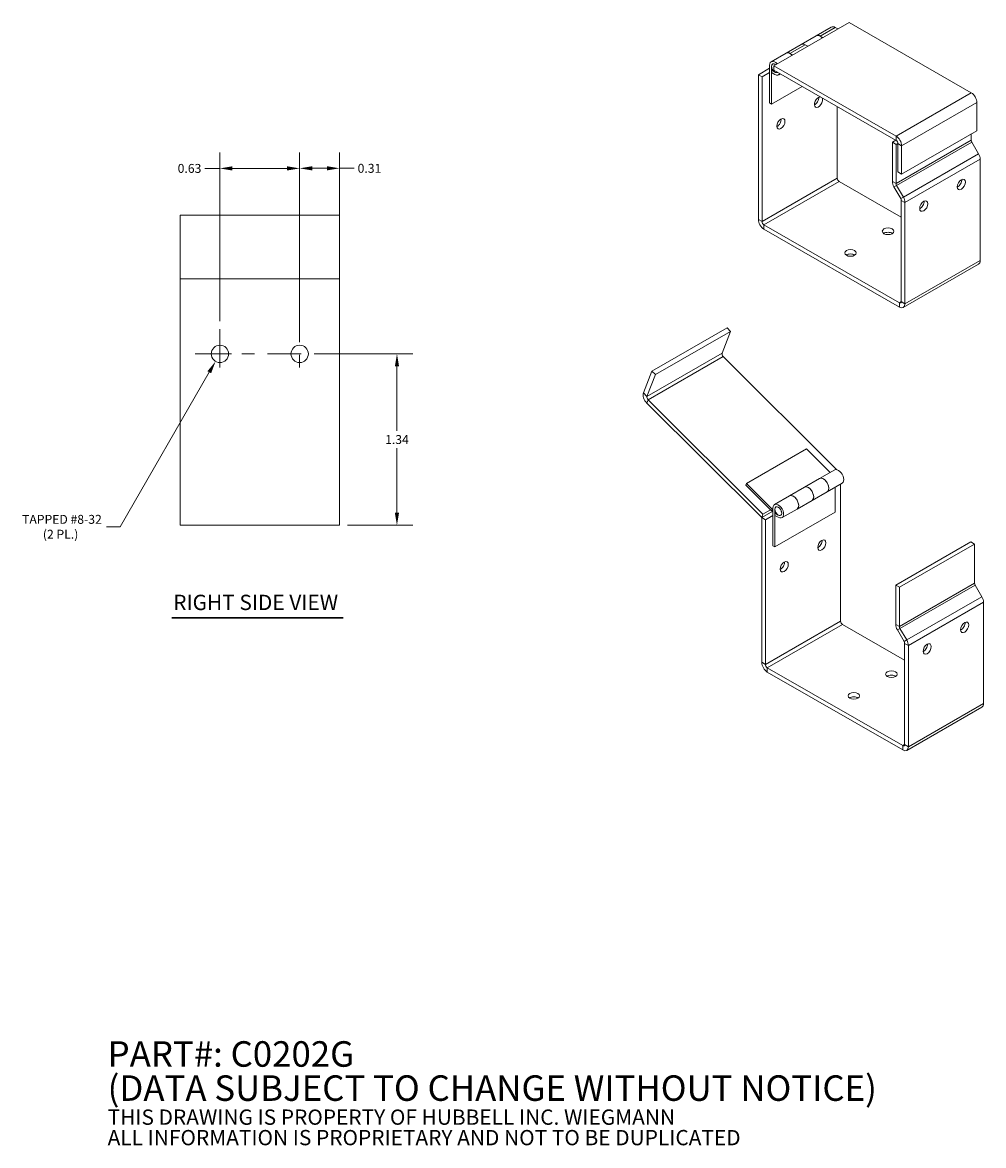
# Model space of a CAD drawing. Units: inches. Extents: x 0.5 to 16.2, y 0.6 to 10.1.
# Drawn here: x 8.7 to 16.2, y 0.6 to 9.4 of the extents above; entities that cross this region are included whole.
import ezdxf

# ---------------------------------------------------------------- set-up
doc = ezdxf.new("R2010")
doc.units = ezdxf.units.IN
doc.header["$MEASUREMENT"] = 0
doc.linetypes.add('CHAIN', pattern=[0.7087, 0.4724, -0.0591, 0.1181, -0.0591])
for name, color, linetype, lineweight in [('Center Mark (ANSI)', 7, 'Continuous', 5), ('Centerline (ANSI)', 7, 'Continuous', 5), ('Dimension (ANSI)', 7, 'Continuous', 5), ('Symbol (ANSI)', 7, 'Continuous', 5), ('Visible (ANSI)', 7, 'Continuous', 5), ('Visible Narrow (ANSI)', 7, 'Continuous', 5)]:
    doc.layers.add(name, color=color, linetype=linetype, lineweight=lineweight)
doc.styles.add('Note Text (ANSI)', font='tahoma.ttf')
doc.styles.add('ROMANS', font='tahoma.ttf')
doc.styles.add('Text Style168', font='tahoma.ttf')
doc.dimstyles.new('Default (ANSI)', dxfattribs={"dimtxt": 0.07, "dimasz": 0.098425, "dimexe": 0.125, "dimexo": 0.0625, "dimgap": 0.031496, "dimtad": 0, "dimtih": 1, "dimtoh": 1, "dimrnd": 1e-08, "dimzin": 0, "dimdsep": 46, "dimtxsty": 'ROMANS', "dimcen": 0.09, "dimdle": 0.393701, "dimclrd": 256, "dimclre": 256, "dimclrt": 256, "dimadec": 0, "dimazin": 0, "dimtfac": 1.428571, "dimtofl": 0, "dimtmove": 0, "dimatfit": 3, "dimfxl": 1, "dimtolj": 1, "dimtzin": 0, "dimlwd": -1, "dimlwe": -1, "dimarcsym": 0})

# ---------------------------------------------------------------- blocks, each defined once
blk = doc.blocks.new('*D7')
at = {"layer": 'Defpoints', "color": 0, "transparency": 16777216}
for p in [(10.9413, 6.7712), (11.6357, 6.7712), (11.1858, 5.4274)]:
    blk.add_point(p, dxfattribs=at)
at = {"layer": 'Dimension (ANSI)', "transparency": 16777216}
for p, q in [((11.0038, 6.7712), (11.7607, 6.7712)), ((11.6357, 6.6727), (11.6357, 6.1672)), ((11.6357, 5.5258), (11.6357, 6.0313)), ((11.2483, 5.4274), (11.7607, 5.4274))]:
    blk.add_line(p, q, dxfattribs=at)
for points in [[(11.6193, 6.6727), (11.6521, 6.6727), (11.6357, 6.7712)], [(11.6193, 5.5258), (11.6521, 5.5258), (11.6357, 5.4274)]]:
    blk.add_solid(points, dxfattribs=at)
at = {"layer": 'Dimension (ANSI)', "transparency": 16777216, "insert": (11.6357, 6.0993), "char_height": 0.07, "attachment_point": 5, "style": 'ROMANS'}
blk.add_mtext('\\A1;1.34', dxfattribs=at)
blk = doc.blocks.new('*D12')
at = {"layer": 'Defpoints', "color": 0, "transparency": 16777216}
for p in [(10.2823, 6.8301), (10.2143, 6.7123)]:
    blk.add_point(p, dxfattribs=at)
at = {"layer": 'Dimension (ANSI)', "transparency": 16777216}
for p, q in [((10.2483, 6.6812), (10.2483, 6.8612)), ((10.1583, 6.7712), (10.3383, 6.7712)), ((9.4654, 5.4152), (10.165, 6.627)), ((9.3602, 5.4152), (9.4654, 5.4152))]:
    blk.add_line(p, q, dxfattribs=at)
blk.add_solid([(10.1508, 6.6352), (10.1792, 6.6188), (10.2143, 6.7123)], dxfattribs=at)
at = {"layer": 'Dimension (ANSI)', "transparency": 16777216, "insert": (8.9997, 5.4152), "char_height": 0.07, "attachment_point": 5, "style": 'ROMANS'}
blk.add_mtext('\\A1; TAPPED #8-32\\P(2 PL.)', dxfattribs=at)
blk = doc.blocks.new('*D14')
at = {"layer": 'Defpoints', "color": 0, "transparency": 16777216}
for p in [(10.8733, 8.226), (11.1858, 7.7662), (10.8733, 6.8392)]:
    blk.add_point(p, dxfattribs=at)
at = {"layer": 'Dimension (ANSI)', "transparency": 16777216}
for p, q in [((10.8733, 6.9017), (10.8733, 8.351)), ((11.1858, 7.8287), (11.1858, 8.351)), ((10.9717, 8.226), (11.0873, 8.226)), ((11.1858, 8.226), (11.3012, 8.226))]:
    blk.add_line(p, q, dxfattribs=at)
for points in [[(10.9717, 8.2424), (10.9717, 8.2096), (10.8733, 8.226)], [(11.0873, 8.2424), (11.0873, 8.2096), (11.1858, 8.226)]]:
    blk.add_solid(points, dxfattribs=at)
at = {"layer": 'Dimension (ANSI)', "transparency": 16777216, "insert": (11.4203, 8.226), "char_height": 0.07, "attachment_point": 5, "style": 'ROMANS'}
blk.add_mtext('\\A1;0.31', dxfattribs=at)
blk = doc.blocks.new('*D15')
at = {"layer": 'Defpoints', "color": 0, "transparency": 16777216}
for p in [(10.2483, 8.2253), (10.2483, 6.9642), (10.8733, 6.9642)]:
    blk.add_point(p, dxfattribs=at)
at = {"layer": 'Dimension (ANSI)', "transparency": 16777216}
for p, q in [((10.2483, 7.0267), (10.2483, 8.3503)), ((10.8733, 7.0267), (10.8733, 8.3503)), ((10.2483, 8.2253), (10.1304, 8.2253)), ((10.7748, 8.2253), (10.3467, 8.2253))]:
    blk.add_line(p, q, dxfattribs=at)
for points in [[(10.3467, 8.2418), (10.3467, 8.2089), (10.2483, 8.2253)], [(10.7748, 8.2418), (10.7748, 8.2089), (10.8733, 8.2253)]]:
    blk.add_solid(points, dxfattribs=at)
at = {"layer": 'Dimension (ANSI)', "transparency": 16777216, "insert": (10.0101, 8.2253), "char_height": 0.07, "attachment_point": 5, "style": 'ROMANS'}
blk.add_mtext('\\A1;0.63', dxfattribs=at)

msp = doc.modelspace()

# ---------------------------------------------------------------- linework, layer by layer
at = {"layer": 'Center Mark (ANSI)', "linetype": 'CHAIN', "ltscale": 0.214333}
for p, q in [((10.2483, 6.9642), (10.2483, 6.5782)), ((10.8733, 6.9642), (10.8733, 6.5782))]:
    msp.add_line(p, q, dxfattribs=at)
at = {"layer": 'Centerline (ANSI)', "linetype": 'CHAIN', "ltscale": 0.561536}
msp.add_line((10.0553, 6.7712), (11.0663, 6.7712), dxfattribs=at)
at = {"layer": 'Symbol (ANSI)', "lineweight": 30}
msp.add_line((9.8704, 4.7003), (11.2148, 4.7003), dxfattribs=at)
at = {"layer": 'Visible (ANSI)'}
for p, q in [((15.1783, 9.3696), (14.5891, 9.0303)), ((16.1361, 8.8181), (15.1783, 9.3696)), ((14.8041, 9.1979), (14.9219, 9.2658)), ((15.0398, 9.3337), (14.9219, 9.2658)), ((14.9515, 9.2629), (14.9722, 9.251)), ((15.0901, 9.3188), (15.0693, 9.3308)), ((14.8041, 9.1979), (14.6862, 9.1301)), ((14.8544, 9.1831), (14.8336, 9.195)), ((14.5684, 9.0622), (14.6862, 9.1301)), ((14.7158, 9.1272), (14.7365, 9.1152)), ((14.5561, 9.0108), (14.4679, 8.96)), ((14.5561, 8.7387), (14.5561, 9.035)), ((14.5712, 9.0263), (14.5712, 8.73)), ((14.5716, 8.9951), (14.5793, 8.9996)), ((14.5716, 8.9777), (14.5716, 8.9951)), ((14.5716, 8.9951), (14.5979, 8.98)), ((14.5809, 9.0446), (14.5791, 9.0436)), ((14.5891, 9.0303), (15.5468, 8.4788)), ((14.5891, 9.0303), (14.5891, 8.9965)), ((14.5891, 8.9965), (15.5468, 8.445)), ((14.4971, 8.9432), (14.4679, 8.96)), ((14.4679, 8.96), (14.4679, 7.8254)), ((14.5561, 8.9771), (14.4971, 8.9432)), ((14.4971, 8.9432), (14.4971, 7.8086)), ((14.5979, 8.9626), (14.5716, 8.9777)), ((14.6185, 8.9793), (14.6167, 8.9783)), ((14.6274, 8.9597), (14.6403, 8.967)), ((14.5712, 8.73), (14.8115, 8.8684)), ((14.5712, 8.73), (14.5561, 8.7387)), ((16.1801, 8.742), (16.1801, 8.5203)), ((15.0864, 8.7101), (15.0864, 8.1479)), ((16.1801, 8.5203), (15.5908, 8.1809)), ((16.1365, 8.4457), (16.1365, 8.4952)), ((15.5452, 8.4459), (15.518, 8.4303)), ((15.5472, 8.4134), (15.518, 8.4303)), ((15.518, 8.4303), (15.518, 8.1232)), ((15.5615, 8.4216), (15.5472, 8.4134)), ((15.5472, 8.1064), (15.5472, 8.4134)), ((15.5616, 8.1978), (15.5616, 8.4195)), ((15.5908, 8.1809), (15.5908, 8.4026)), ((16.1933, 8.3401), (16.1408, 8.4312)), ((16.2062, 8.2968), (16.2062, 7.503)), ((15.5616, 8.1978), (15.5908, 8.1809)), ((15.5877, 7.8422), (15.1011, 8.1224)), ((15.5308, 8.0799), (15.5834, 7.9888)), ((15.6041, 8.0008), (15.5515, 8.0918)), ((15.5877, 7.9743), (15.5877, 7.1805)), ((15.617, 7.1637), (15.617, 7.9574)), ((9.9358, 7.8594), (11.1858, 7.8594)), ((9.9358, 7.8594), (9.9358, 7.7662)), ((11.1858, 7.7662), (11.1858, 7.8594)), ((9.9358, 7.3594), (9.9358, 7.7662)), ((11.1858, 7.7662), (11.1858, 7.3594)), ((14.5119, 7.783), (15.573, 7.172)), ((14.5119, 7.7493), (15.573, 7.1382)), ((16.1933, 7.4745), (15.604, 7.1351)), ((9.9358, 7.1765), (9.9358, 7.3594)), ((11.1858, 7.3594), (9.9358, 7.3594)), ((11.1858, 7.1765), (11.1858, 7.3594)), ((9.9358, 7.1544), (9.9358, 7.1765)), ((9.9358, 7.0429), (9.9358, 7.1544)), ((11.1858, 7.1544), (11.1858, 7.1765)), ((11.1858, 7.0429), (11.1858, 7.1544)), ((9.9358, 7.0429), (9.9358, 6.977)), ((9.9358, 5.5207), (9.9358, 6.977)), ((11.1858, 7.0429), (11.1858, 6.977)), ((11.1858, 6.977), (11.1858, 5.5207)), ((14.2224, 6.975), (13.6332, 6.6357)), ((14.2499, 6.9476), (14.2224, 6.975)), ((14.2499, 6.9476), (13.6607, 6.6083)), ((14.2499, 6.9476), (14.1843, 6.7771)), ((14.1931, 6.7502), (15.0835, 5.8628)), ((13.6332, 6.6357), (13.5676, 6.4651)), ((13.6607, 6.6083), (13.5951, 6.4378)), ((13.6607, 6.6083), (13.6332, 6.6357)), ((14.4939, 5.4878), (13.5939, 6.3849)), ((14.5039, 5.5138), (13.6039, 6.4109)), ((14.8456, 6.0258), (14.3742, 5.7543)), ((15.0312, 5.8408), (14.8456, 6.0258)), ((15.0661, 5.8608), (14.9482, 5.7929)), ((14.3742, 5.7543), (14.369, 5.7409)), ((14.369, 5.7409), (14.5706, 5.54)), ((14.5757, 5.5535), (14.3742, 5.7543)), ((14.8304, 5.7251), (14.7125, 5.6572)), ((14.8304, 5.7251), (14.9482, 5.7929)), ((15.1251, 5.7583), (15.0073, 5.6904)), ((15.0688, 5.7258), (15.0688, 5.5286)), ((15.1127, 5.7511), (15.1127, 4.675)), ((14.5947, 5.5893), (14.7125, 5.6572)), ((14.8894, 5.6225), (15.0073, 5.6904)), ((14.5706, 5.54), (14.5757, 5.5535)), ((14.5757, 5.5535), (14.5824, 5.5573)), ((14.5824, 5.2658), (14.5824, 5.5622)), ((14.5974, 5.5535), (14.5974, 5.2571)), ((14.6072, 5.5717), (14.6054, 5.5707)), ((14.6537, 5.4868), (14.7716, 5.5547)), ((14.8894, 5.6225), (14.7716, 5.5547)), ((9.9358, 5.5207), (9.9358, 5.4274)), ((11.1858, 5.4274), (11.1858, 5.5207)), ((14.5824, 5.5388), (14.4939, 5.4878)), ((14.4939, 5.4878), (14.5039, 5.5138)), ((14.5824, 5.5379), (14.4942, 5.4871)), ((14.5234, 5.4703), (14.4942, 5.4871)), ((14.4942, 5.4871), (14.4942, 4.3525)), ((14.5628, 5.5478), (14.5039, 5.5138)), ((14.5824, 5.5043), (14.5234, 5.4703)), ((14.5234, 5.4703), (14.5234, 4.3357)), ((14.5824, 5.5468), (14.5706, 5.54)), ((14.5974, 5.2571), (15.0688, 5.5286)), ((14.5979, 5.5223), (14.6056, 5.5267)), ((14.5979, 5.5048), (14.5979, 5.5223)), ((14.5979, 5.5223), (14.6242, 5.5071)), ((14.6242, 5.4897), (14.5979, 5.5048)), ((14.6448, 5.5064), (14.643, 5.5054)), ((11.1858, 5.4274), (9.9358, 5.4274)), ((16.1335, 5.2967), (15.5443, 4.9574)), ((16.1627, 5.2799), (16.1335, 5.2967)), ((14.5974, 5.2571), (14.5824, 5.2658)), ((16.1627, 5.2799), (15.5735, 4.9406)), ((16.1627, 4.9728), (16.1627, 5.2799)), ((15.5735, 4.9406), (15.5443, 4.9574)), ((15.5443, 4.9574), (15.5443, 4.6503)), ((15.5735, 4.6335), (15.5735, 4.9406)), ((16.2196, 4.8673), (16.1671, 4.9583)), ((16.2325, 4.8239), (16.2325, 4.0302)), ((15.614, 4.3693), (15.1274, 4.6495)), ((15.5571, 4.607), (15.6097, 4.5159)), ((15.6304, 4.5279), (15.5778, 4.619)), ((15.614, 4.5014), (15.614, 3.7077)), ((15.6433, 3.6908), (15.6433, 4.4846)), ((14.5382, 4.3102), (15.5993, 3.6991)), ((14.5382, 4.2764), (15.5993, 3.6653)), ((16.2196, 4.0016), (15.6303, 3.6623))]:
    msp.add_line(p, q, dxfattribs=at)
for centre in [(10.2483, 6.7712), (10.8733, 6.7712)]:
    msp.add_circle(centre, 0.068, dxfattribs=at)
for centre, major_axis, ratio, start_param, end_param in [((15.0693, 9.2824), (-0.0295, 0.0513), 0.578093, 5.499721, 6.283185), ((14.9515, 9.2145), (-0.0295, 0.0513), 0.578093, 5.079058, 6.283185), ((14.9515, 9.2145), (-0.0295, 0.0513), 0.578093, 5.499721, 6.283185), ((14.8336, 9.1467), (-0.0295, 0.0513), 0.578093, 5.499721, 6.283185), ((14.8336, 9.1467), (-0.0295, 0.0513), 0.578093, 5.499721, 6.283185), ((14.7158, 9.0788), (-0.0295, 0.0513), 0.578093, 5.079058, 6.283185), ((14.7158, 9.0788), (-0.0295, 0.0513), 0.578093, 5.499721, 6.283185), ((14.5979, 9.0109), (-0.0295, 0.0513), 0.578093, 5.079058, 7.070517), ((14.5979, 9.0109), (-0.0188, 0.0326), 0.578093, 5.310574, 9.526619), ((14.5979, 9.0109), (-0.0189, 0.0328), 0.578093, 5.307575, 7.070517), ((14.5979, 9.0109), (0.0189, -0.0328), 0.578093, 5.499721, 6.388623), ((14.5979, 9.0109), (0.0295, -0.0513), 0.578093, 5.499721, 6.655709), ((16.1361, 8.7673), (0.031, -0.0539), 0.578093, 0.787332, 2.358128), ((14.9391, 8.7446), (0.0226, 0.0393), 0.578093, 0.275227, 6.007958), ((14.9099, 8.7614), (0.0226, 0.0393), 0.578093, 3.840618, 5.58416), ((14.6152, 8.5918), (0.0226, 0.0393), 0.578093, 3.840618, 5.58416), ((15.5468, 8.4279), (-0.031, 0.0539), 0.578093, 3.928925, 5.499721), ((15.5468, 8.4279), (-0.0104, 0.0181), 0.578093, 3.928925, 5.499721), ((16.1512, 8.4372), (-0.0104, 0.0181), 0.578093, 0.787332, 1.57273), ((16.1623, 8.3221), (-0.031, 0.0539), 0.578093, 3.928925, 4.714323), ((15.1011, 8.1394), (0.0104, -0.0181), 0.578093, 3.928925, 5.499721), ((15.5619, 8.0979), (0.031, -0.0539), 0.578093, 3.928925, 4.714323), ((15.5619, 8.0979), (-0.0104, 0.0181), 0.578093, 0.787332, 1.57273), ((16.0297, 8.1166), (0.0226, 0.0393), 0.578093, 3.840618, 5.58416), ((15.573, 7.9827), (0.0104, -0.0181), 0.578093, 0.787332, 1.57273), ((15.573, 7.9827), (-0.031, 0.0539), 0.578093, 3.928925, 4.714323), ((15.7351, 7.9469), (0.0226, 0.0393), 0.578093, 3.840618, 5.58416), ((14.5119, 7.8001), (0.031, -0.0539), 0.578093, 3.928925, 5.499721), ((14.5119, 7.8001), (0.0104, -0.0181), 0.578093, 3.928925, 5.499721), ((15.4844, 7.6982), (-0.0453, 0), 0.575862, 3.845516, 5.579262), ((15.1898, 7.5286), (-0.0453, 0), 0.575862, 3.845516, 5.579262), ((16.1623, 7.5283), (0.031, -0.0539), 0.578093, 0, 0.787332), ((15.573, 7.189), (0.0104, -0.0181), 0.578093, 5.499721, 7.070517), ((15.573, 7.189), (0.031, -0.0539), 0.578093, 5.499721, 7.070517), ((14.1982, 6.7633), (0.0104, -0.0181), 0.578093, 3.579859, 5.150655), ((13.6089, 6.424), (0.031, -0.0539), 0.578093, 3.579859, 5.150655), ((13.6089, 6.424), (0.0104, -0.0181), 0.578093, 3.579859, 5.150655), ((15.0956, 5.8095), (0.0295, -0.0513), 0.578093, 0, 3.141593), ((14.8599, 5.6738), (0.0295, -0.0513), 0.578093, 0, 3.141593), ((14.8599, 5.6738), (-0.0295, 0.0513), 0.578093, 3.141593, 6.283185), ((14.9777, 5.7417), (-0.0295, 0.0513), 0.578093, 3.141593, 6.283185), ((14.9777, 5.7417), (0.0295, -0.0513), 0.578093, 0, 3.141593), ((14.742, 5.6059), (0.0295, -0.0513), 0.578093, 0, 3.141593), ((14.742, 5.6059), (-0.0295, 0.0513), 0.578093, 3.141593, 6.283185), ((14.6242, 5.5381), (-0.0295, 0.0513), 0.578093, 2.358128, 7.070517), ((14.6242, 5.5381), (0.0189, -0.0328), 0.578093, 5.499721, 10.21211), ((14.9361, 5.2886), (0.0226, 0.0393), 0.578093, 3.840618, 5.58416), ((14.6415, 5.1189), (0.0226, 0.0393), 0.578093, 3.840618, 5.58416), ((16.1775, 4.9644), (-0.0104, 0.0181), 0.578093, 0.787332, 1.57273), ((16.1885, 4.8492), (-0.031, 0.0539), 0.578093, 3.928925, 4.714323), ((15.1274, 4.6665), (0.0104, -0.0181), 0.578093, 3.928925, 5.499721), ((15.5882, 4.625), (0.031, -0.0539), 0.578093, 3.928925, 4.714323), ((15.5882, 4.625), (-0.0104, 0.0181), 0.578093, 0.787332, 1.57273), ((16.056, 4.6437), (0.0226, 0.0393), 0.578093, 3.840618, 5.58416), ((15.5993, 4.5099), (0.0104, -0.0181), 0.578093, 0.787332, 1.57273), ((15.5993, 4.5099), (-0.031, 0.0539), 0.578093, 3.928925, 4.714323), ((15.7613, 4.4741), (0.0226, 0.0393), 0.578093, 3.840618, 5.58416), ((14.5382, 4.3272), (0.031, -0.0539), 0.578093, 3.928925, 5.499721), ((14.5382, 4.3272), (0.0104, -0.0181), 0.578093, 3.928925, 5.499721), ((15.5107, 4.2254), (-0.0453, 0), 0.575862, 3.845516, 5.579262), ((15.216, 4.0557), (-0.0453, 0), 0.575862, 3.845516, 5.579262), ((16.1885, 4.0555), (0.031, -0.0539), 0.578093, 0, 0.787332), ((15.5993, 3.7161), (0.0104, -0.0181), 0.578093, 5.499721, 7.070517), ((15.5993, 3.7161), (0.031, -0.0539), 0.578093, 5.499721, 7.070517)]:
    msp.add_ellipse(centre, major_axis=major_axis, ratio=ratio, start_param=start_param, end_param=end_param, dxfattribs=at)
for centre, major_axis, ratio in [((14.6445, 8.575), (-0.0226, -0.0393), 0.578093), ((16.0589, 8.0998), (-0.0226, -0.0393), 0.578093), ((15.7643, 7.9301), (-0.0226, -0.0393), 0.578093), ((15.4844, 7.732), (-0.0453, 0), 0.575862), ((15.1898, 7.5623), (-0.0453, 0), 0.575862), ((14.6242, 5.5381), (-0.0188, 0.0326), 0.578093), ((14.9654, 5.2718), (-0.0226, -0.0393), 0.578093), ((14.6707, 5.1021), (-0.0226, -0.0393), 0.578093), ((16.0852, 4.6269), (-0.0226, -0.0393), 0.578093), ((15.7906, 4.4572), (-0.0226, -0.0393), 0.578093), ((15.5107, 4.2591), (-0.0453, 0), 0.575862), ((15.216, 4.0895), (-0.0453, 0), 0.575862)]:
    msp.add_ellipse(centre, major_axis=major_axis, ratio=ratio, dxfattribs=at)
at = {"layer": 'Visible Narrow (ANSI)'}
for p, q in [((15.0693, 9.3308), (14.9515, 9.2629)), ((14.8336, 9.195), (14.7158, 9.1272)), ((14.5712, 9.0263), (14.5713, 9.0264)), ((14.5979, 8.98), (14.598, 8.9801)), ((15.5468, 8.4788), (16.1361, 8.8181)), ((16.1801, 8.742), (15.5908, 8.4026)), ((15.5468, 8.445), (15.5468, 8.4788)), ((15.5472, 8.1064), (16.1365, 8.4457)), ((15.5515, 8.0918), (16.1408, 8.4312)), ((15.5908, 8.4026), (15.5616, 8.4195)), ((15.6041, 8.0008), (16.1933, 8.3401)), ((16.2062, 8.2968), (15.617, 7.9574)), ((14.4971, 7.8086), (15.0864, 8.1479)), ((15.1011, 8.1224), (14.5119, 7.783)), ((15.518, 8.1232), (15.5472, 8.1064)), ((15.5308, 8.0799), (15.5515, 8.0918)), ((15.5834, 7.9888), (15.6041, 8.0008)), ((15.617, 7.9574), (15.5877, 7.9743)), ((14.4679, 7.8254), (14.4971, 7.8086)), ((14.5119, 7.783), (14.5119, 7.7493)), ((15.617, 7.1637), (16.2062, 7.503)), ((15.573, 7.172), (15.5877, 7.1805)), ((15.573, 7.1382), (15.573, 7.172)), ((15.5877, 7.1805), (15.617, 7.1637)), ((13.5951, 6.4378), (14.1843, 6.7771)), ((14.1931, 6.7502), (13.6039, 6.4109)), ((13.5676, 6.4651), (13.5951, 6.4378)), ((13.6039, 6.4109), (13.5939, 6.3849)), ((14.5974, 5.5535), (14.5976, 5.5535)), ((14.6242, 5.5071), (14.6243, 5.5072)), ((15.5735, 4.6335), (16.1627, 4.9728)), ((15.5778, 4.619), (16.1671, 4.9583)), ((15.6304, 4.5279), (16.2196, 4.8673)), ((16.2325, 4.8239), (15.6433, 4.4846)), ((14.5234, 4.3357), (15.1127, 4.675)), ((15.1274, 4.6495), (14.5382, 4.3102)), ((15.5443, 4.6503), (15.5735, 4.6335)), ((15.5571, 4.607), (15.5778, 4.619)), ((15.6097, 4.5159), (15.6304, 4.5279)), ((15.6433, 4.4846), (15.614, 4.5014)), ((14.4942, 4.3525), (14.5234, 4.3357)), ((14.5382, 4.3102), (14.5382, 4.2764)), ((15.6433, 3.6908), (16.2325, 4.0302)), ((15.5993, 3.6991), (15.614, 3.7076)), ((15.5993, 3.6653), (15.5993, 3.6991)), ((15.614, 3.7077), (15.6433, 3.6908))]:
    msp.add_line(p, q, dxfattribs=at)

# ---------------------------------------------------------------- texts
at = {"layer": 'Symbol (ANSI)', "insert": (9.8824, 4.7249), "char_height": 0.12, "attachment_point": 7, "style": 'Text Style168'}
msp.add_mtext('RIGHT SIDE VIEW', dxfattribs=at)
at = {"layer": 'Symbol (ANSI)', "insert": (9.3684, 0.9534), "char_height": 0.1, "width": 7.383387, "attachment_point": 4, "line_spacing_factor": 0.802644, "style": 'Note Text (ANSI)'}
msp.add_mtext('{\\fRomanS|b0|i0|c0|p2;\\H2x;PART#: C0202G\\P(DATA SUBJECT TO CHANGE WITHOUT NOTICE)\\H1.6157x; \\H0.61894x;\\P \\H1.352x; \\H0.73963x;\\P\\H0.6x;THIS DRAWING IS PROPERTY OF HUBBELL INC. WIEGMANN\\H1.5633x; \\H0.63966x;\\PALL INFORMATION IS PROPRIETARY AND NOT TO BE DUPLICATED\\H1.234x; \\H0.81039x;\\P\\H1.2571x; }', dxfattribs=at)

# ---------------------------------------------------------------- dimensions: what is measured, and where the dimension line sits
at = {"layer": 'Dimension (ANSI)'}
for base, p1, p2, angle, override, picture, middle in [((10.24825004, 8.2253458292), (10.87325004, 6.9641713233), (10.24825004, 6.9641713233), 180, {"dimgap": 0.031496, "dimtih": 0, "dimtoh": 0, "dimdec": 2, "dimtol": 0, "dimlim": 0, "dimtp": 0, "dimtm": 0, "dimtdec": 2, "dimatfit": 2}, '*D15', (10.0101474072, 8.2253458292)), ((10.8733, 8.226), (11.1858, 7.7662), (10.8733, 6.8392), 180, {"dimgap": 0.031496, "dimtih": 0, "dimtoh": 0, "dimdec": 2, "dimtol": 0, "dimlim": 0, "dimtp": 0, "dimtm": 0, "dimtdec": 2, "dimatfit": 2}, '*D14', (11.4203, 8.226)), ((11.6357, 6.7712), (11.1858, 5.4274), (10.9413, 6.7712), 90, {"dimgap": 0.031496, "dimdec": 2, "dimtol": 0, "dimlim": 0, "dimtp": 0, "dimtm": 0, "dimtdec": 2, "dimatfit": 1}, '*D7', (11.6357, 6.0993))]:
    dim = msp.add_linear_dim(base=base, p1=p1, p2=p2, angle=angle, dimstyle='Default (ANSI)', override=override, dxfattribs=at)
    dim.commit()
    dim.dimension.update_dxf_attribs({"geometry": picture, "text_midpoint": middle, "dimtype": 160})
dim = msp.add_diameter_dim_2p(p1=(10.2823, 6.8301), p2=(10.2143, 6.7123), text=' TAPPED #8-32\\P(2 PL.)', dimstyle='Default (ANSI)', override={"dimgap": 0.031496, "dimdec": 2, "dimlfac": 1, "dimtol": 0, "dimlim": 0, "dimtp": 0, "dimtm": 0, "dimtdec": 2}, dxfattribs=at)
dim.commit()
dim.dimension.update_dxf_attribs({"geometry": '*D12', "text_midpoint": (8.9997, 5.4152), "dimtype": 163})

doc.saveas('drawing.dxf')
